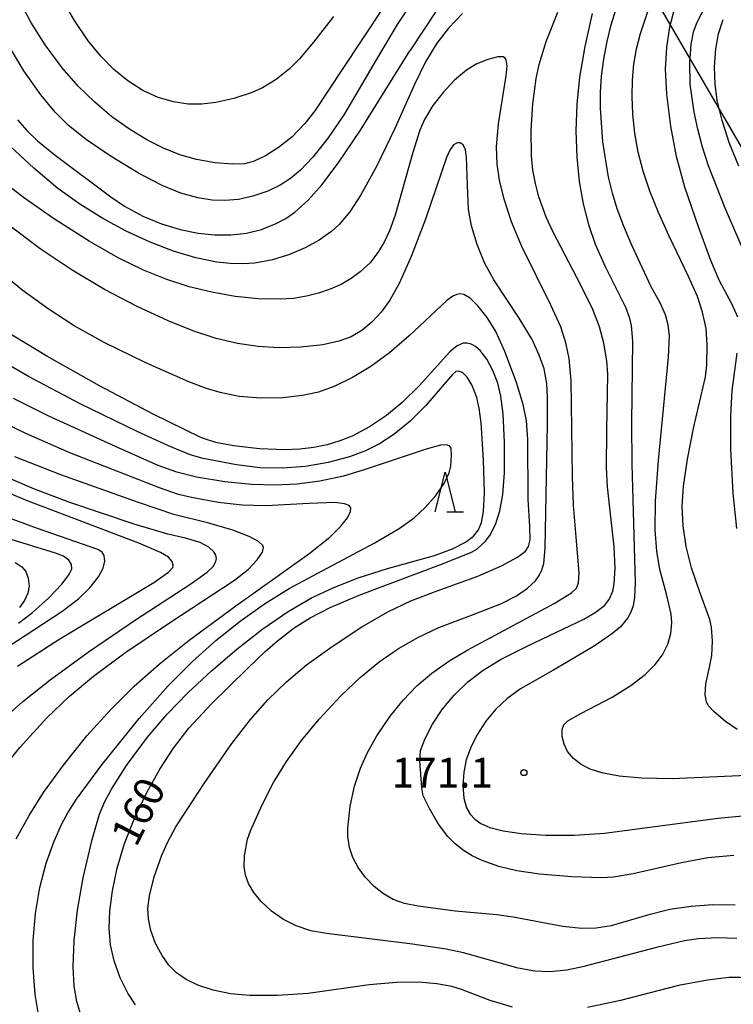
# Model space of a CAD drawing. Extents: x -22000 to -20000, y 91500 to 93000.
# Drawn here: x -21303 to -21213, y 92148 to 92272 of the extents above; entities that cross this region are included whole.
import ezdxf

# ---------------------------------------------------------------- set-up
doc = ezdxf.new("R2010")
doc.units = 0
for name, color, linetype in [('4265000', 1, 'Continuous'), ('6332000', 2, 'Continuous'), ('7101000', 4, 'Continuous'), ('7102000', 2, 'Continuous'), ('7312000', 4, 'Continuous')]:
    doc.layers.add(name, color=color, linetype=linetype)
doc.styles.add('Dm_Anotation', font='txt.shx', dxfattribs={"bigfont": 'PSCDM.shx'})

# ---------------------------------------------------------------- blocks, each defined once
blk = doc.blocks.new('633200')
at = {"layer": '6332000'}
for points in [[(-0.5, -1), (0, 1), (0.5, -1)], [(0.08, -1), (0.92, -1)]]:
    blk.add_lwpolyline(points, dxfattribs=at)
blk = doc.blocks.new('731200')
at = {"layer": '7312000'}
blk.add_circle((0, 0), 0.15, dxfattribs=at)

msp = doc.modelspace()

# ---------------------------------------------------------------- linework, layer by layer
at = {"layer": '4265000', "flags": 128}
msp.add_lwpolyline([(-21257.83, 92334.45), (-21062.64, 91999.07)], dxfattribs=at)
at = {"layer": '7101000', "flags": 128}
for points in [[(-21226.27, 92282.08), (-21225.5, 92283.92), (-21225.27, 92285.43), (-21225.88, 92285.92), (-21228.06, 92286.39), (-21229.58, 92286.38), (-21232.06, 92285.75), (-21237.43, 92283.2), (-21239.8, 92281.85), (-21243.33, 92279.49), (-21246.57, 92277.02), (-21248.35, 92275.44), (-21250.24, 92273.08), (-21253.79, 92267.73)], [(-21230.77, 92272.45), (-21231.69, 92268.26), (-21232.36, 92264.41), (-21232.73, 92261.01), (-21232.85, 92257.63), (-21232.73, 92254.34), (-21232.41, 92251.25), (-21231.92, 92248.42), (-21231.25, 92245.82), (-21230.39, 92243.35), (-21229.12, 92240.52), (-21226.59, 92235.39), (-21226.1, 92234.13), (-21225.85, 92233.08), (-21225.68, 92231.13), (-21225.82, 92220.84), (-21225.78, 92215.63), (-21225.36, 92200.71), (-21225.42, 92198.79), (-21225.6, 92197.74), (-21225.88, 92196.94), (-21226.29, 92196.22), (-21227.22, 92195.11), (-21228.15, 92194.3), (-21230.41, 92192.73), (-21234, 92190.59), (-21235.73, 92189.6), (-21239.8, 92187.27), (-21241.52, 92186.04), (-21242.93, 92184.73), (-21244.18, 92183.22), (-21245.32, 92181.45), (-21246.14, 92179.82), (-21246.65, 92178.35), (-21246.96, 92176.76), (-21247.08, 92175.09), (-21246.94, 92173.51), (-21246.61, 92172.29), (-21246.17, 92171.49), (-21245.58, 92170.85), (-21244.83, 92170.31), (-21243.69, 92169.82), (-21242, 92169.37), (-21239.74, 92169.04), (-21236.62, 92168.85), (-21233.01, 92168.85), (-21229.23, 92169.1), (-21222.88, 92169.91), (-21214.89, 92170.98), (-21210.06, 92171.44)], [(-21212.29, 92253.17), (-21213.45, 92256.05), (-21214.38, 92258.94), (-21215, 92261.49), (-21215.28, 92263.55), (-21215.35, 92265.73), (-21215.19, 92267.99), (-21214.84, 92269.89), (-21214.27, 92271.67)], [(-21303.26, 92259.05), (-21302.06, 92257.68), (-21300.74, 92256.4), (-21298.5, 92254.58), (-21291.48, 92249.31), (-21289.74, 92248.14), (-21287.46, 92246.88), (-21285.1, 92245.91), (-21282.74, 92245.21), (-21280.47, 92244.76), (-21278.35, 92244.53), (-21276.34, 92244.52), (-21274.38, 92244.74), (-21272.47, 92245.21), (-21270.61, 92245.95), (-21269.43, 92246.61), (-21268.28, 92247.41), (-21266.59, 92248.91), (-21264.87, 92250.83), (-21262.81, 92253.57), (-21260, 92257.75), (-21253.79, 92267.73)], [(-21288.36, 92147.43), (-21289.34, 92148.91), (-21290.29, 92150.84), (-21291.07, 92152.97), (-21291.51, 92155), (-21291.67, 92157.05), (-21291.6, 92159.29), (-21291.29, 92161.82), (-21290.7, 92164.67), (-21289.74, 92167.78), (-21288.45, 92171.04), (-21286.93, 92174.23), (-21285.3, 92177.17), (-21283.58, 92179.8), (-21281.63, 92182.31), (-21278.8, 92185.4), (-21274.26, 92189.86), (-21272.02, 92192), (-21270.47, 92193.35), (-21268.37, 92194.97), (-21266.34, 92196.24), (-21263.83, 92197.53), (-21260.16, 92199.1), (-21249.43, 92203.15), (-21246, 92204.51), (-21245.33, 92204.91), (-21244.28, 92205.88), (-21243.7, 92206.63), (-21242.96, 92208.02), (-21242.4, 92209.74), (-21242.03, 92211.79), (-21241.83, 92214.54), (-21241.84, 92218.39), (-21242.02, 92221.94), (-21242.28, 92224.17), (-21242.69, 92225.82), (-21243.3, 92227.41), (-21244.07, 92228.85), (-21244.91, 92229.96), (-21245.47, 92230.46), (-21246.02, 92230.76), (-21246.55, 92230.89), (-21247.06, 92230.86), (-21247.8, 92230.55), (-21248.73, 92229.77), (-21252.61, 92225.51), (-21254.73, 92223.38), (-21256.73, 92221.73), (-21258.85, 92220.32), (-21261.06, 92219.16), (-21262.59, 92218.55), (-21264.19, 92218.06), (-21265.87, 92217.71), (-21267.65, 92217.49), (-21269.53, 92217.41), (-21272.71, 92217.55), (-21275.96, 92217.93), (-21278.24, 92218.36), (-21279.81, 92218.86), (-21280.14, 92218.99), (-21286.13, 92221.93), (-21292.91, 92225.5), (-21299.56, 92229.24), (-21304.87, 92232.48)], [(-21305.36, 92183.21), (-21302.57, 92185.69), (-21299.14, 92188.44), (-21294.18, 92192.04), (-21288.35, 92195.99), (-21281.5, 92200.44), (-21279.32, 92202), (-21278.57, 92202.71), (-21278.23, 92203.32), (-21278.17, 92203.73), (-21278.24, 92204.14), (-21278.48, 92204.55), (-21279.11, 92205.14), (-21280.22, 92205.72), (-21282.05, 92206.29), (-21284.31, 92206.8), (-21288.54, 92208.03), (-21296.65, 92210.79), (-21301.11, 92212.47), (-21306.91, 92214.93)]]:
    msp.add_lwpolyline(points, dxfattribs=at)
at = {"layer": '7102000', "flags": 128}
for points in [[(-21263.39, 92272.05), (-21265.9, 92268.83), (-21267.67, 92266.74), (-21268.93, 92265.46), (-21270.61, 92264.1), (-21272.34, 92263.05), (-21273.64, 92262.48), (-21275.97, 92261.72), (-21278.22, 92261.21), (-21280.02, 92260.99), (-21281.74, 92261.01), (-21283.58, 92261.29), (-21285.5, 92261.86), (-21287.44, 92262.74), (-21289.32, 92263.93), (-21291.1, 92265.39), (-21292.75, 92267.06), (-21294.34, 92269), (-21296.08, 92271.55), (-21297.73, 92274.47), (-21299.13, 92277.5), (-21300.11, 92280.14)], [(-21253.04, 92274.54), (-21255.36, 92271.05), (-21258.03, 92266.58), (-21261.99, 92259.81), (-21264.05, 92256.78), (-21266, 92254.33), (-21267.57, 92252.7), (-21268.84, 92251.64), (-21270.12, 92250.79), (-21271.67, 92250.05), (-21273.56, 92249.39), (-21275.39, 92249), (-21277.09, 92248.85), (-21278.72, 92248.9), (-21280.52, 92249.19), (-21282.64, 92249.79), (-21284.99, 92250.76), (-21287.98, 92252.32), (-21291.45, 92254.41), (-21294.54, 92256.5), (-21296.82, 92258.32), (-21298.52, 92260), (-21300.31, 92262.18), (-21302.44, 92265.23), (-21304.41, 92268.52)], [(-21257.08, 92273.22), (-21262.37, 92265.24), (-21265.74, 92260.17), (-21267, 92258.56), (-21268.66, 92256.86), (-21270.33, 92255.53), (-21271.96, 92254.49), (-21273.42, 92253.8), (-21274.57, 92253.49), (-21276.08, 92253.43), (-21278.31, 92253.63), (-21280.68, 92254.05), (-21282.77, 92254.64), (-21284.84, 92255.46), (-21286.96, 92256.53), (-21289.13, 92257.86), (-21291.34, 92259.43), (-21293.51, 92261.25), (-21295.6, 92263.27), (-21297.62, 92265.59), (-21299.78, 92268.48), (-21301.59, 92271.35), (-21302.83, 92273.76)], [(-21212.47, 92182.17), (-21213.95, 92183.18), (-21215.41, 92184.38), (-21216.14, 92185.17), (-21216.37, 92185.63), (-21216.51, 92186.54), (-21216.44, 92187.9), (-21216.03, 92189.8), (-21215.68, 92191.47), (-21215.6, 92193.29), (-21215.73, 92195.04), (-21215.95, 92196.02), (-21217.21, 92199.46), (-21218.26, 92202.56), (-21218.9, 92205.24), (-21219.28, 92207.83), (-21219.41, 92210.3), (-21219.26, 92212.82), (-21218.77, 92216.26), (-21217.96, 92220.32), (-21216.49, 92226.61), (-21216.32, 92228.11), (-21216.27, 92230.68), (-21216.41, 92232.73), (-21216.84, 92234.77), (-21217.48, 92236.74), (-21218.64, 92239.28), (-21221.08, 92244.38), (-21222.4, 92247.34), (-21223.5, 92250.05), (-21224.34, 92252.55), (-21224.96, 92254.95), (-21225.38, 92257.36), (-21225.64, 92259.73), (-21225.74, 92261.99), (-21225.69, 92264.09), (-21225.5, 92266.06), (-21225.17, 92267.99), (-21224.7, 92269.9), (-21223.52, 92273.46)], [(-21210.47, 92239.76), (-21214, 92247.88), (-21216.09, 92253.22), (-21216.87, 92255.6), (-21217.47, 92257.86), (-21217.92, 92259.98), (-21218.4, 92263.53), (-21218.46, 92266.27), (-21218.28, 92268.55), (-21217.98, 92270.15), (-21217.54, 92271.34), (-21216.41, 92273.55)], [(-21247.14, 92272.42), (-21248.9, 92270.6), (-21250.35, 92268.69), (-21251.79, 92266.34), (-21253.2, 92263.48), (-21255.66, 92257.92), (-21257.98, 92253.16), (-21259.93, 92249.57), (-21261.32, 92247.42), (-21262.67, 92245.83), (-21263.63, 92244.96), (-21265.2, 92243.84), (-21266.98, 92242.89), (-21268.95, 92242.05), (-21271.08, 92241.38), (-21273.31, 92240.97), (-21274.85, 92240.86), (-21276.44, 92240.9), (-21278.1, 92241.08), (-21280.75, 92241.62), (-21283.59, 92242.48), (-21286.54, 92243.61), (-21289.54, 92244.98), (-21292.49, 92246.58), (-21295.37, 92248.38), (-21298.15, 92250.39), (-21301.19, 92252.92), (-21304.14, 92255.65)], [(-21212.92, 92166.26), (-21216.19, 92165.96), (-21219.49, 92165.35), (-21225.59, 92163.95), (-21228.07, 92163.55), (-21229.61, 92163.47), (-21233.33, 92163.59), (-21237.4, 92163.92), (-21240.28, 92164.34), (-21242.54, 92164.89), (-21244.64, 92165.63), (-21245.9, 92166.24), (-21247.04, 92166.95), (-21248.06, 92167.76), (-21248.97, 92168.68), (-21250.17, 92170.24), (-21251.29, 92172.18), (-21252.08, 92173.79), (-21252.26, 92174.81), (-21252.5, 92178.2), (-21252.41, 92179.52), (-21251.84, 92181.01), (-21250.91, 92182.82), (-21249.68, 92184.69), (-21248.19, 92186.49), (-21246.47, 92188.15), (-21244.51, 92189.65), (-21242.24, 92191.04), (-21238.81, 92192.74), (-21231.82, 92196.08), (-21230.41, 92196.9), (-21229.24, 92197.8), (-21228.64, 92198.55), (-21228.19, 92199.61), (-21227.99, 92200.53), (-21227.87, 92202.49), (-21228.01, 92205.18), (-21228.85, 92212.77), (-21228.96, 92215.18), (-21228.94, 92219.88), (-21228.82, 92226.98), (-21228.93, 92228.65), (-21229.29, 92230.86), (-21229.85, 92232.92), (-21230.68, 92235.11), (-21232.19, 92238.18), (-21235.71, 92244.88), (-21236.58, 92246.78), (-21237.5, 92249.32), (-21237.94, 92251), (-21238.24, 92252.69), (-21238.41, 92254.5), (-21238.46, 92257.72), (-21238.27, 92261.07), (-21237.85, 92264.24), (-21237.47, 92266.02), (-21236.57, 92268.9), (-21235.09, 92272.62)], [(-21210.3, 92176.41), (-21220.69, 92175.94), (-21224.56, 92176), (-21227.39, 92176.28), (-21229.54, 92176.69), (-21231.01, 92177.17), (-21232.16, 92177.75), (-21233.11, 92178.49), (-21233.87, 92179.37), (-21234.32, 92180.3), (-21234.54, 92181.29), (-21234.54, 92182.14), (-21234.33, 92182.73), (-21233.85, 92183.25), (-21232.2, 92184.17), (-21228.26, 92186.25), (-21225.91, 92187.72), (-21224.08, 92189.11), (-21222.81, 92190.36), (-21221.91, 92191.59), (-21221.25, 92192.9), (-21220.84, 92194.26), (-21220.72, 92195.64), (-21220.81, 92196.68), (-21221.4, 92199.21), (-21222.23, 92202.32), (-21222.63, 92204.65), (-21222.83, 92207.35), (-21222.79, 92210.93), (-21222.43, 92216.08), (-21221.15, 92229.11), (-21221.04, 92231.79), (-21221.17, 92233.2), (-21221.52, 92234.46), (-21222.22, 92235.94), (-21223.35, 92237.96), (-21225.83, 92243.3), (-21226.84, 92245.69), (-21227.63, 92247.83), (-21228.23, 92249.8), (-21228.7, 92251.81), (-21229.41, 92256.24), (-21229.74, 92260.5), (-21229.72, 92262.49), (-21229.58, 92264.53), (-21229.3, 92266.7), (-21228.9, 92268.91), (-21228.39, 92271.02), (-21227.81, 92272.92)], [(-21212.4, 92234.17), (-21213.17, 92235.83), (-21214.75, 92238.8), (-21215.82, 92241.31), (-21217.38, 92245.52), (-21219.07, 92250.54), (-21220.15, 92254.43), (-21220.86, 92258.25), (-21221.37, 92262.26), (-21221.51, 92265.43), (-21221.37, 92268.14), (-21220.99, 92270.76), (-21220.37, 92273.15)], [(-21212.76, 92160), (-21215.56, 92160.03), (-21218.31, 92159.85), (-21220.96, 92159.45), (-21223.81, 92158.74), (-21228.39, 92157.42), (-21230.27, 92157.1), (-21232.1, 92157.07), (-21234.49, 92157.33), (-21240.76, 92158.5), (-21242.79, 92158.79), (-21248.07, 92159.26), (-21252.74, 92159.86), (-21254.46, 92160.21), (-21255.89, 92160.74), (-21257.1, 92161.44), (-21258.26, 92162.35), (-21259.35, 92163.48), (-21260.28, 92164.74), (-21260.97, 92166.03), (-21261.38, 92167.29), (-21261.57, 92168.68), (-21261.61, 92169.71), (-21261.28, 92172.5), (-21260.75, 92175), (-21260.01, 92177.27), (-21259.12, 92179.25), (-21257.93, 92181.36), (-21256.26, 92183.83), (-21254.63, 92185.87), (-21252.9, 92187.65), (-21250.99, 92189.28), (-21248.72, 92190.86), (-21246.47, 92192.19), (-21235.56, 92198.05), (-21233.4, 92199.37), (-21232.77, 92199.99), (-21232.52, 92200.66), (-21232.43, 92201.92), (-21232.69, 92205.41), (-21233.14, 92210.46), (-21233.27, 92214.07), (-21233.42, 92226.18), (-21233.67, 92228.92), (-21234.08, 92230.92), (-21234.74, 92232.92), (-21235.97, 92235.67), (-21239.65, 92243.05), (-21240.94, 92246.19), (-21241.87, 92249.01), (-21242.47, 92251.43), (-21242.76, 92253.43), (-21242.82, 92255.67), (-21242.59, 92258.53), (-21241.62, 92264.59), (-21241.49, 92265.84), (-21241.62, 92266.6), (-21241.78, 92266.85), (-21242.01, 92266.97), (-21242.69, 92266.96), (-21243.93, 92266.65), (-21245.33, 92266.08), (-21246.63, 92265.28), (-21248.12, 92264.02), (-21249.57, 92262.49), (-21250.85, 92260.85), (-21251.91, 92259.08), (-21252.5, 92257.74), (-21253.41, 92254.92), (-21255.64, 92247), (-21256.35, 92245.03), (-21257.01, 92243.6), (-21257.71, 92242.41), (-21258.79, 92240.99)], [(-21212.55, 92155.8), (-21214.98, 92155.88), (-21217.36, 92155.74), (-21219.12, 92155.49), (-21222.68, 92154.67), (-21231.98, 92152.21), (-21233.99, 92151.82), (-21236.12, 92151.62), (-21238.01, 92151.7), (-21240.09, 92152.08), (-21247.01, 92153.98), (-21249.2, 92154.47), (-21253.43, 92155.09), (-21264.29, 92156.42), (-21266.24, 92156.79), (-21268.1, 92157.39), (-21269.72, 92158.2), (-21271.23, 92159.25), (-21272.54, 92160.48), (-21273.45, 92161.61), (-21274.1, 92162.72), (-21274.5, 92163.79), (-21274.67, 92164.87), (-21274.61, 92166.23), (-21274.24, 92168.31), (-21273.85, 92169.37), (-21272.4, 92172.65), (-21270.96, 92175.47), (-21269.33, 92178.13), (-21267.43, 92180.78), (-21265.2, 92183.47), (-21262.47, 92186.4), (-21260.03, 92188.73), (-21257.64, 92190.69), (-21255.18, 92192.39), (-21252.68, 92193.82), (-21250.12, 92195.02), (-21245.64, 92196.72), (-21242.23, 92198.03), (-21240.33, 92199.01), (-21238.94, 92199.96), (-21237.93, 92200.91), (-21237.45, 92201.57), (-21237.11, 92202.27), (-21236.88, 92203.1), (-21236.69, 92205.04), (-21236.41, 92220.6), (-21236.39, 92224.01), (-21236.51, 92225.77), (-21236.85, 92227.62), (-21237.44, 92229.37), (-21238.36, 92231.32), (-21240, 92234.04), (-21243.18, 92238.85), (-21244.36, 92241.01), (-21245.28, 92243.3), (-21246, 92245.67), (-21246.36, 92247.72), (-21246.51, 92250.81), (-21246.64, 92254.33), (-21246.77, 92255.23), (-21247.05, 92255.87), (-21247.41, 92256.12), (-21247.82, 92256.13), (-21248.25, 92255.87), (-21248.72, 92255.22), (-21249.14, 92254.27), (-21251.81, 92246.49), (-21253.61, 92241.81), (-21255.11, 92238.41), (-21256.29, 92236.3), (-21257.39, 92234.78), (-21258.57, 92233.5), (-21259.83, 92232.47), (-21261.18, 92231.69), (-21262.72, 92231.11), (-21264.75, 92230.67), (-21267.52, 92230.36), (-21270.35, 92230.29), (-21272.9, 92230.45), (-21275.51, 92230.84), (-21278.21, 92231.47), (-21281, 92232.37), (-21284.24, 92233.68), (-21288.18, 92235.5), (-21292.27, 92237.63), (-21296.37, 92240.06), (-21300.38, 92242.76), (-21304.55, 92245.93)], [(-21258.79, 92240.99), (-21260.04, 92239.85), (-21261.17, 92239.03), (-21262.44, 92238.29), (-21263.81, 92237.66), (-21265.27, 92237.16), (-21266.81, 92236.78), (-21268.43, 92236.52), (-21270.14, 92236.4), (-21272.89, 92236.45), (-21275.79, 92236.76), (-21278.73, 92237.29), (-21281.61, 92237.99), (-21284.43, 92238.88), (-21287.35, 92240.06), (-21290.54, 92241.64), (-21294.23, 92243.75), (-21298.7, 92246.58), (-21302.5, 92249.22), (-21305.9, 92251.84)], [(-21240.84, 92147.14), (-21243.65, 92147.97), (-21247.27, 92149.36), (-21248.48, 92149.75), (-21250.35, 92150.1), (-21252.63, 92150.29), (-21255.47, 92150.25), (-21258.9, 92149.94), (-21266.59, 92148.87), (-21270.45, 92148.61), (-21273.97, 92148.6), (-21276.38, 92148.81), (-21278.58, 92149.28), (-21280.52, 92149.93), (-21281.99, 92150.65), (-21283.2, 92151.49), (-21284.17, 92152.44), (-21285.02, 92153.65), (-21285.83, 92155.19), (-21286.43, 92156.81), (-21286.75, 92158.29), (-21286.81, 92159.57), (-21286.6, 92161.19), (-21286, 92163.58), (-21285.05, 92166.33), (-21284.3, 92168.01), (-21283.27, 92169.89), (-21279.72, 92175.33), (-21276.2, 92180.39), (-21273.86, 92183.42), (-21271.66, 92185.91), (-21269.33, 92188.18), (-21266.79, 92190.29), (-21263.56, 92192.64), (-21259.83, 92195.09), (-21256.56, 92196.99), (-21253.66, 92198.38), (-21250.34, 92199.66), (-21245.19, 92201.51), (-21242.2, 92202.79), (-21240.18, 92203.89), (-21239.19, 92204.66), (-21238.79, 92205.24), (-21238.61, 92206.08), (-21238.65, 92207.75), (-21238.83, 92211.22), (-21238.87, 92218.78), (-21239.05, 92221.08), (-21239.46, 92223.14), (-21240.32, 92225.9), (-21241.79, 92229.84), (-21242.93, 92232.33), (-21244.01, 92234.1), (-21245.18, 92235.6), (-21246.18, 92236.56), (-21246.96, 92237), (-21247.41, 92237.08), (-21247.86, 92237.02), (-21248.36, 92236.79), (-21249.09, 92236.24), (-21253.84, 92231.79), (-21256.34, 92229.64), (-21258.71, 92227.91), (-21260.99, 92226.53), (-21263.24, 92225.45), (-21265.29, 92224.71), (-21267.3, 92224.26), (-21269.79, 92223.98), (-21272.58, 92223.95), (-21275.31, 92224.16), (-21277.7, 92224.63), (-21279.43, 92225.16), (-21281.65, 92226.01), (-21287.06, 92228.4), (-21292.34, 92230.96), (-21296.1, 92233.05), (-21299.39, 92235.18), (-21302.71, 92237.61), (-21306.66, 92240.83)], [(-21295.25, 92146.19), (-21295.77, 92147.87), (-21296.1, 92149.8), (-21296.22, 92152.21), (-21296.1, 92155.57), (-21295.69, 92159.38), (-21294.97, 92163.47), (-21293.85, 92168.29), (-21292.9, 92171.5), (-21292.25, 92173.08), (-21291.41, 92174.65), (-21289.49, 92177.62), (-21286.84, 92181.18), (-21284.4, 92184.04), (-21281.76, 92186.8), (-21278.8, 92189.57), (-21275.61, 92192.29), (-21272.32, 92194.83), (-21269.12, 92197.02), (-21266.16, 92198.74), (-21263.37, 92200.08), (-21260.29, 92201.29), (-21256.57, 92202.46), (-21250.67, 92204.09), (-21248.4, 92204.93), (-21246.75, 92205.78), (-21245.74, 92206.55), (-21245.1, 92207.33), (-21244.72, 92208.27), (-21244.47, 92209.66), (-21244.35, 92211.99), (-21244.46, 92216.18), (-21244.76, 92220.83), (-21245.01, 92222.69), (-21245.32, 92224.02), (-21245.89, 92225.53), (-21246.53, 92226.57), (-21247.13, 92227.16), (-21247.64, 92227.35), (-21247.95, 92227.28), (-21248.4, 92226.9), (-21251.75, 92223.03), (-21253.74, 92221.05), (-21255.79, 92219.37), (-21257.58, 92218.19), (-21259.38, 92217.29), (-21261.4, 92216.53), (-21264.05, 92215.83), (-21266.95, 92215.33), (-21269.85, 92215.11), (-21272.68, 92215.17), (-21275.65, 92215.52), (-21279.83, 92216.31), (-21281.49, 92216.81), (-21284.22, 92217.91), (-21288.18, 92219.72), (-21295.35, 92223.24), (-21301.88, 92226.65), (-21306.97, 92229.59)], [(-21212.55, 92207.52), (-21212.98, 92211.96), (-21213.27, 92217.51), (-21213.3, 92221.72), (-21213.11, 92224.91), (-21212.5, 92229.6)], [(-21300.48, 92145.47), (-21301.01, 92148.74), (-21301.27, 92152.11), (-21301.26, 92155.53), (-21300.98, 92158.94), (-21300.44, 92162.23), (-21299.64, 92165.3), (-21298.64, 92168.08), (-21297.66, 92170.25), (-21296.91, 92171.64), (-21295.82, 92173.36), (-21292.63, 92177.69), (-21287.91, 92183.53), (-21284.24, 92187.67), (-21281.18, 92190.75), (-21278.23, 92193.37), (-21275.16, 92195.82), (-21272.08, 92198.01), (-21268.98, 92199.93), (-21264.83, 92202.18), (-21258.26, 92205.64), (-21255.1, 92207.5), (-21253.24, 92208.85), (-21251.82, 92210.15), (-21250.49, 92211.68), (-21249.46, 92213.18), (-21248.83, 92214.54), (-21248.62, 92215.35), (-21248.5, 92216.71), (-21248.57, 92217.64), (-21248.71, 92217.89), (-21249.1, 92218.04), (-21249.89, 92217.99), (-21251.7, 92217.52), (-21259.51, 92214.91), (-21262.12, 92214.12), (-21265.12, 92213.46), (-21267.97, 92213.1), (-21270.79, 92212.96), (-21273.71, 92213.05), (-21277.1, 92213.4), (-21280.68, 92213.96), (-21283.15, 92214.61), (-21285.51, 92215.45), (-21289.97, 92217.41), (-21299.28, 92221.66), (-21303.75, 92223.88)], [(-21303.42, 92168.36), (-21301.79, 92171.31), (-21299.96, 92174.22), (-21297.43, 92177.68), (-21294.49, 92181.34), (-21291.44, 92184.74), (-21288.53, 92187.63), (-21285.38, 92190.41), (-21281.62, 92193.42), (-21275.7, 92197.77), (-21266.51, 92204.32), (-21263.87, 92206.42), (-21262.49, 92207.79), (-21261.65, 92208.86), (-21261.25, 92209.64), (-21261.2, 92210.12), (-21261.43, 92210.4), (-21262, 92210.63), (-21263.23, 92210.77), (-21266.45, 92210.66), (-21271.95, 92210.36), (-21274.9, 92210.45), (-21277.96, 92210.78), (-21281.29, 92211.39), (-21282.95, 92211.79), (-21285.36, 92212.65), (-21296.63, 92217.06), (-21302.21, 92219.47), (-21306.07, 92221.33)], [(-21305.46, 92176.79), (-21302.95, 92179.89), (-21299.56, 92183.61), (-21296.75, 92186.32), (-21293.67, 92188.89), (-21289.58, 92191.92), (-21283.97, 92195.69), (-21275.87, 92201), (-21274.11, 92202.39), (-21273.01, 92203.57), (-21272.37, 92204.53), (-21272.21, 92205.09), (-21272.31, 92205.36), (-21272.84, 92205.85), (-21274.05, 92206.5), (-21276.11, 92207.3), (-21279.1, 92208.19), (-21283.53, 92209.26), (-21287.98, 92210.77), (-21297.8, 92214.28), (-21303.58, 92216.55)], [(-21303.27, 92190.16), (-21297.92, 92193.59), (-21286.06, 92200.69), (-21284.21, 92201.98), (-21283.68, 92202.59), (-21283.6, 92202.88), (-21283.74, 92203.34), (-21284.21, 92203.88), (-21285.2, 92204.49), (-21287.96, 92205.64), (-21302.1, 92211.03), (-21308.3, 92213.64)], [(-21305.61, 92191.88), (-21297.66, 92197.03), (-21295.57, 92198.63), (-21294.14, 92200.03), (-21293.05, 92201.4), (-21292.44, 92202.51), (-21292.24, 92203.39), (-21292.3, 92204.09), (-21292.56, 92204.53), (-21293.11, 92204.84), (-21300.72, 92207.49), (-21306.84, 92209.75)], [(-21303.14, 92195.56), (-21301.37, 92196.9), (-21299.3, 92198.75), (-21297.65, 92200.5), (-21296.74, 92201.69), (-21296.41, 92202.41), (-21296.43, 92202.97), (-21296.76, 92203.5), (-21297.46, 92204), (-21298.46, 92204.4), (-21308.16, 92207.39)], [(-21303.56, 92203.2), (-21302.71, 92202.68), (-21302.22, 92202.08), (-21301.91, 92201.23), (-21301.79, 92200.24), (-21301.94, 92199.33), (-21302.35, 92198.42), (-21303.01, 92197.52)], [(-21199.17, 92147.48), (-21204.43, 92149.12), (-21208.85, 92150.34), (-21210.71, 92150.73), (-21212.12, 92150.88), (-21213.53, 92150.88), (-21216.23, 92150.57), (-21219.87, 92149.87), (-21227.22, 92148), (-21231.36, 92147.09)]]:
    msp.add_lwpolyline(points, dxfattribs=at)

# ---------------------------------------------------------------- block references
at = {"layer": '6332000', "xscale": 2.5, "yscale": 2.5, "zscale": 2.5}
msp.add_blockref('633200', (-21249.32, 92212.09), dxfattribs=at)
at = {"layer": '7312000', "xscale": 2.5, "yscale": 2.5, "zscale": 2.5}
msp.add_blockref('731200', (-21239.38, 92176.72, 171.1), dxfattribs=at)

# ---------------------------------------------------------------- texts
at = {"layer": '7101000', "style": 'Dm_Anotation'}
msp.add_text('160', height=3.75, rotation=63, dxfattribs=at).set_placement((-21288.29, 92167.19))
at = {"layer": '7312000', "style": 'Dm_Anotation'}
msp.add_text('171.1', height=3.75, dxfattribs=at).set_placement((-21256.07, 92174.84))

doc.saveas('drawing.dxf')
